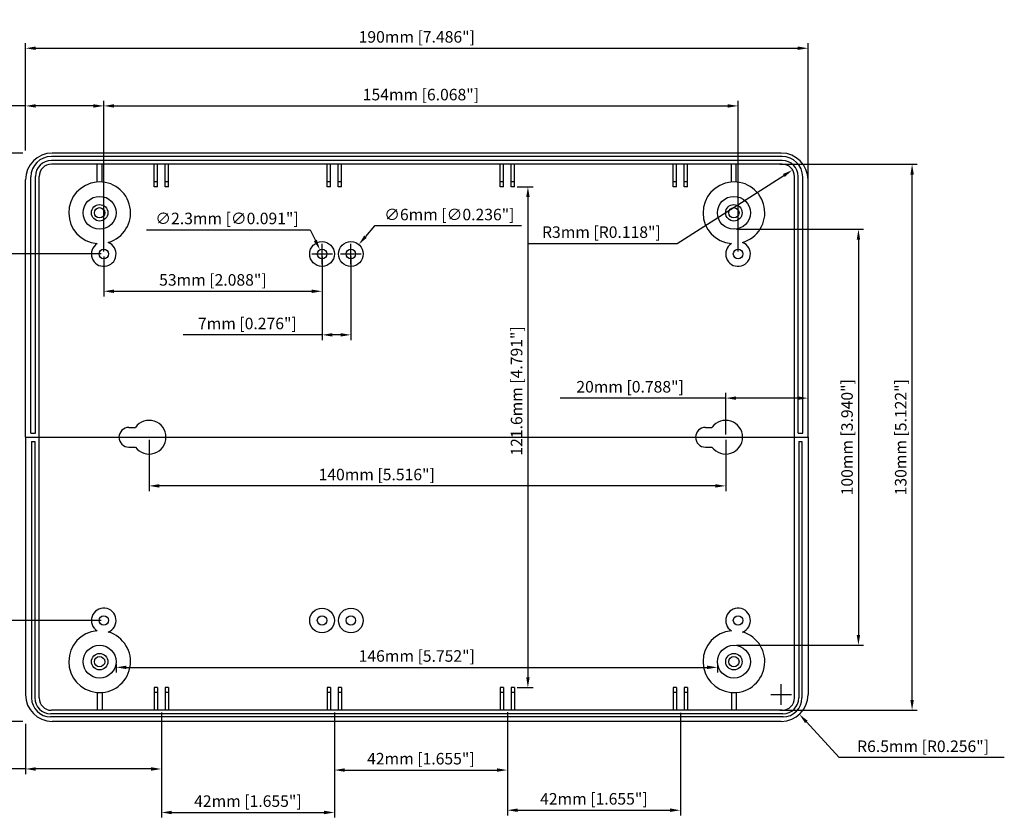
# Model space of a CAD drawing. Extents: x 786 to 1267, y 127 to 440.
# Drawn here: x 1028 to 1267, y 246 to 440 of the extents above; entities that cross this region are included whole.
import ezdxf

# ---------------------------------------------------------------- set-up
doc = ezdxf.new("R2010")
doc.units = 0
doc.layers.get('DEFPOINTS').update_dxf_attribs({"linetype": 'CONTINUOUS'})
for name, color, linetype in [('CENTER', 7, 'CONTINUOUS'), ('DIM', 7, 'CONTINUOUS'), ('PART', 7, 'CONTINUOUS')]:
    doc.layers.add(name, color=color, linetype=linetype)
doc.styles.get("Standard").update_dxf_attribs({"font": 'romans.shx', "height": 2.8})
doc.dimstyles.get("Standard").update_dxf_attribs({"dimtxt": 0.18, "dimasz": 0.18, "dimexe": 0.18, "dimexo": 0.0625, "dimgap": 0.09, "dimtad": 0, "dimtih": 1, "dimtoh": 1, "dimdec": 4, "dimzin": 0, "dimdsep": 46, "dimtxsty": 'Standard', "dimcen": 0.09, "dimadec": 0, "dimazin": 0, "dimtfac": 1, "dimtdec": 4, "dimtofl": 0, "dimtmove": 0, "dimatfit": 3, "dimfxl": 1, "dimtolj": 1, "dimtzin": 0, "dimarcsym": 0})

# ---------------------------------------------------------------- blocks, each defined once
blk = doc.blocks.new('*D133')
at = {"layer": 'DEFPOINTS', "color": 0, "transparency": 16777216}
for p in [(1212.74, 276.02), (1217.14, 271.24)]:
    blk.add_point(p, dxfattribs=at)
at = {"layer": 'PART', "color": 0, "lineweight": -2, "transparency": 16777216}
for p, q in [((1212.74, 273.52), (1212.74, 278.52)), ((1210.24, 276.02), (1215.24, 276.02)), ((1226.8, 260.72), (1218.83, 269.4)), ((1266.89, 260.72), (1226.8, 260.72))]:
    blk.add_line(p, q, dxfattribs=at)
at = {"layer": 'PART', "color": 0, "transparency": 16777216}
blk.add_solid([(1219.14, 269.68), (1218.52, 269.11), (1217.14, 271.24)], dxfattribs=at)
at = {"layer": 'PART', "color": 0, "transparency": 16777216, "insert": (1247.16, 263.48), "char_height": 2.8, "attachment_point": 5}
blk.add_mtext('\\A1;R6.5mm [R0.256"]', dxfattribs=at)
blk = doc.blocks.new('*D134')
at = {"layer": 'DEFPOINTS', "color": 0, "transparency": 16777216}
for p in [(1201.24, 389.02), (1201.24, 288.02), (1231.47, 288.02)]:
    blk.add_point(p, dxfattribs=at)
at = {"layer": 'DIM', "color": 0, "lineweight": -2, "transparency": 16777216}
for p, q in [((1201.86, 389.02), (1232.72, 389.02)), ((1231.47, 386.52), (1231.47, 290.52)), ((1201.86, 288.02), (1232.72, 288.02))]:
    blk.add_line(p, q, dxfattribs=at)
at = {"layer": 'DIM', "color": 0, "transparency": 16777216}
for points in [[(1231.06, 386.52), (1231.89, 386.52), (1231.47, 389.02)], [(1231.06, 290.52), (1231.89, 290.52), (1231.47, 288.02)]]:
    blk.add_solid(points, dxfattribs=at)
at = {"layer": 'DIM', "color": 0, "transparency": 16777216, "insert": (1228.71, 338.52), "char_height": 2.8, "attachment_point": 5, "rotation": 90}
blk.add_mtext('\\A1;100mm [3.940"]', dxfattribs=at)
blk = doc.blocks.new('*D135')
at = {"layer": 'DEFPOINTS', "color": 0, "transparency": 16777216}
for p in [(1211.74, 404.82), (1244.5, 404.82), (1211.74, 272.22)]:
    blk.add_point(p, dxfattribs=at)
at = {"layer": 'DIM', "color": 0, "lineweight": -2, "transparency": 16777216}
for p, q in [((1212.36, 404.82), (1245.75, 404.82)), ((1244.5, 274.72), (1244.5, 402.32)), ((1212.36, 272.22), (1245.75, 272.22))]:
    blk.add_line(p, q, dxfattribs=at)
at = {"layer": 'DIM', "color": 0, "transparency": 16777216}
for points in [[(1244.09, 402.32), (1244.92, 402.32), (1244.5, 404.82)], [(1244.09, 274.72), (1244.92, 274.72), (1244.5, 272.22)]]:
    blk.add_solid(points, dxfattribs=at)
at = {"layer": 'DIM', "color": 0, "transparency": 16777216, "insert": (1241.74, 338.52), "char_height": 2.8, "attachment_point": 5, "rotation": 90}
blk.add_mtext('\\A1;130mm [5.122"]', dxfattribs=at)
blk = doc.blocks.new('*D136')
at = {"layer": 'DEFPOINTS', "color": 0, "transparency": 16777216}
for p in [(1147.99, 399.32), (1147.99, 277.72), (1151.22, 277.72)]:
    blk.add_point(p, dxfattribs=at)
at = {"layer": 'DIM', "color": 0, "lineweight": -2, "transparency": 16777216}
for p, q in [((1148.61, 399.32), (1152.47, 399.32)), ((1151.22, 396.82), (1151.22, 280.22)), ((1148.61, 277.72), (1152.47, 277.72))]:
    blk.add_line(p, q, dxfattribs=at)
at = {"layer": 'DIM', "color": 0, "transparency": 16777216}
for points in [[(1150.81, 396.82), (1151.64, 396.82), (1151.22, 399.32)], [(1150.81, 280.22), (1151.64, 280.22), (1151.22, 277.72)]]:
    blk.add_solid(points, dxfattribs=at)
at = {"layer": 'DIM', "color": 0, "transparency": 16777216, "insert": (1148.47, 349.76), "char_height": 2.8, "attachment_point": 5, "rotation": 90}
blk.add_mtext('\\A1;121.6mm [4.791"]', dxfattribs=at)
blk = doc.blocks.new('*D137')
at = {"layer": 'DEFPOINTS', "color": 0, "transparency": 16777216}
for p in [(1021.28, 383.02), (1048.24, 383.02), (1048.24, 294.02)]:
    blk.add_point(p, dxfattribs=at)
at = {"layer": 'DIM', "color": 0, "lineweight": -2, "transparency": 16777216}
for p, q in [((1047.61, 383.02), (1020.03, 383.02)), ((1021.28, 296.52), (1021.28, 380.52)), ((1047.61, 294.02), (1020.03, 294.02))]:
    blk.add_line(p, q, dxfattribs=at)
at = {"layer": 'DIM', "color": 0, "transparency": 16777216}
for points in [[(1020.86, 380.52), (1021.7, 380.52), (1021.28, 383.02)], [(1020.86, 296.52), (1021.7, 296.52), (1021.28, 294.02)]]:
    blk.add_solid(points, dxfattribs=at)
at = {"layer": 'DIM', "color": 0, "transparency": 16777216, "insert": (1018.52, 338.52), "char_height": 2.8, "attachment_point": 5, "rotation": 90}
blk.add_mtext('\\A1;89mm [3.507"]', dxfattribs=at)
blk = doc.blocks.new('*D138')
at = {"layer": 'DEFPOINTS', "color": 0, "transparency": 16777216}
for p in [(1029.24, 407.52), (1005.51, 269.52), (1029.24, 269.52)]:
    blk.add_point(p, dxfattribs=at)
at = {"layer": 'DIM', "color": 0, "lineweight": -2, "transparency": 16777216}
for p, q in [((1028.61, 407.52), (1004.26, 407.52)), ((1005.51, 405.02), (1005.51, 272.02)), ((1028.61, 269.52), (1004.26, 269.52))]:
    blk.add_line(p, q, dxfattribs=at)
at = {"layer": 'DIM', "color": 0, "transparency": 16777216}
for points in [[(1005.09, 405.02), (1005.93, 405.02), (1005.51, 407.52)], [(1005.09, 272.02), (1005.93, 272.02), (1005.51, 269.52)]]:
    blk.add_solid(points, dxfattribs=at)
at = {"layer": 'DIM', "color": 0, "transparency": 16777216, "insert": (1002.75, 338.52), "char_height": 2.8, "attachment_point": 5, "rotation": 90}
blk.add_mtext('\\A1;138mm [5.437"]', dxfattribs=at)
blk = doc.blocks.new('*D139')
at = {"layer": 'DEFPOINTS', "color": 0, "transparency": 16777216}
for p in [(1051.24, 284.02), (1197.24, 284.02), (1197.24, 282.64)]:
    blk.add_point(p, dxfattribs=at)
at = {"layer": 'DIM', "color": 0, "lineweight": -2, "transparency": 16777216}
for p, q in [((1051.24, 283.4), (1051.24, 281.39)), ((1053.74, 282.64), (1194.74, 282.64)), ((1197.24, 283.4), (1197.24, 281.39))]:
    blk.add_line(p, q, dxfattribs=at)
at = {"layer": 'DIM', "color": 0, "transparency": 16777216}
for points in [[(1053.74, 283.06), (1053.74, 282.22), (1051.24, 282.64)], [(1194.74, 283.06), (1194.74, 282.22), (1197.24, 282.64)]]:
    blk.add_solid(points, dxfattribs=at)
at = {"layer": 'DIM', "color": 0, "transparency": 16777216, "insert": (1124.24, 285.4), "char_height": 2.8, "attachment_point": 5}
blk.add_mtext('\\A1;146mm [5.752"]', dxfattribs=at)
blk = doc.blocks.new('*D140')
at = {"layer": 'DEFPOINTS', "color": 0, "transparency": 16777216}
for p in [(1062.24, 272.01), (1104.24, 272.33), (1104.24, 247.4)]:
    blk.add_point(p, dxfattribs=at)
at = {"layer": 'DIM', "color": 0, "lineweight": -2, "transparency": 16777216}
for p, q in [((1062.24, 271.38), (1062.24, 246.15)), ((1104.24, 271.7), (1104.24, 246.15)), ((1064.74, 247.4), (1101.74, 247.4))]:
    blk.add_line(p, q, dxfattribs=at)
at = {"layer": 'DIM', "color": 0, "transparency": 16777216}
for points in [[(1064.74, 247.82), (1064.74, 246.98), (1062.24, 247.4)], [(1101.74, 247.82), (1101.74, 246.98), (1104.24, 247.4)]]:
    blk.add_solid(points, dxfattribs=at)
at = {"layer": 'DIM', "color": 0, "transparency": 16777216, "insert": (1083.24, 250.16), "char_height": 2.8, "attachment_point": 5}
blk.add_mtext('\\A1;42mm [1.655"]', dxfattribs=at)
blk = doc.blocks.new('*D141')
at = {"layer": 'DEFPOINTS', "color": 0, "transparency": 16777216}
for p in [(1059.24, 338.52), (1199.24, 338.52), (1059.24, 326.71)]:
    blk.add_point(p, dxfattribs=at)
at = {"layer": 'DIM', "color": 0, "lineweight": -2, "transparency": 16777216}
for p, q in [((1059.24, 337.9), (1059.24, 325.46)), ((1199.24, 337.9), (1199.24, 325.46)), ((1196.74, 326.71), (1061.74, 326.71))]:
    blk.add_line(p, q, dxfattribs=at)
at = {"layer": 'DIM', "color": 0, "transparency": 16777216}
for points in [[(1061.74, 327.12), (1061.74, 326.29), (1059.24, 326.71)], [(1196.74, 327.12), (1196.74, 326.29), (1199.24, 326.71)]]:
    blk.add_solid(points, dxfattribs=at)
at = {"layer": 'DIM', "color": 0, "transparency": 16777216, "insert": (1114.51, 329.46), "char_height": 2.8, "attachment_point": 5}
blk.add_mtext('\\A1;140mm [5.516"]', dxfattribs=at)
blk = doc.blocks.new('*D142')
at = {"layer": 'DEFPOINTS', "color": 0, "transparency": 16777216}
for p in [(1062.24, 272.33), (1029.24, 269.52), (1029.24, 257.96)]:
    blk.add_point(p, dxfattribs=at)
at = {"layer": 'DIM', "color": 0, "lineweight": -2, "transparency": 16777216}
for p, q in [((1062.24, 271.7), (1062.24, 256.71)), ((1029.24, 268.9), (1029.24, 256.71)), ((1029.24, 257.96), (992.82, 257.96)), ((1059.74, 257.96), (1031.74, 257.96))]:
    blk.add_line(p, q, dxfattribs=at)
at = {"layer": 'DIM', "color": 0, "transparency": 16777216}
for points in [[(1031.74, 258.38), (1031.74, 257.54), (1029.24, 257.96)], [(1059.74, 258.38), (1059.74, 257.54), (1062.24, 257.96)]]:
    blk.add_solid(points, dxfattribs=at)
at = {"layer": 'DIM', "color": 0, "transparency": 16777216, "insert": (1009.78, 260.72), "char_height": 2.8, "attachment_point": 5}
blk.add_mtext('\\A1;34mm [1.395"]', dxfattribs=at)
blk = doc.blocks.new('*D143')
at = {"layer": 'DEFPOINTS', "color": 0, "transparency": 16777216}
for p in [(1146.24, 272.38), (1188.24, 272.24), (1188.24, 247.95)]:
    blk.add_point(p, dxfattribs=at)
at = {"layer": 'DIM', "color": 0, "lineweight": -2, "transparency": 16777216}
for p, q in [((1146.24, 271.76), (1146.24, 246.7)), ((1188.24, 271.62), (1188.24, 246.7)), ((1148.74, 247.95), (1185.74, 247.95))]:
    blk.add_line(p, q, dxfattribs=at)
at = {"layer": 'DIM', "color": 0, "transparency": 16777216}
for points in [[(1148.74, 248.37), (1148.74, 247.53), (1146.24, 247.95)], [(1185.74, 248.37), (1185.74, 247.53), (1188.24, 247.95)]]:
    blk.add_solid(points, dxfattribs=at)
at = {"layer": 'DIM', "color": 0, "transparency": 16777216, "insert": (1167.24, 250.71), "char_height": 2.8, "attachment_point": 5}
blk.add_mtext('\\A1;42mm [1.655"]', dxfattribs=at)
blk = doc.blocks.new('*D144')
at = {"layer": 'DEFPOINTS', "color": 0, "transparency": 16777216}
for p in [(1104.24, 272.28), (1146.24, 272.23), (1146.24, 257.7)]:
    blk.add_point(p, dxfattribs=at)
at = {"layer": 'DIM', "color": 0, "lineweight": -2, "transparency": 16777216}
for p, q in [((1104.24, 271.66), (1104.24, 256.45)), ((1146.24, 271.61), (1146.24, 256.45)), ((1106.74, 257.7), (1143.74, 257.7))]:
    blk.add_line(p, q, dxfattribs=at)
at = {"layer": 'DIM', "color": 0, "transparency": 16777216}
for points in [[(1106.74, 258.12), (1106.74, 257.28), (1104.24, 257.7)], [(1143.74, 258.12), (1143.74, 257.28), (1146.24, 257.7)]]:
    blk.add_solid(points, dxfattribs=at)
at = {"layer": 'DIM', "color": 0, "transparency": 16777216, "insert": (1125.24, 260.46), "char_height": 2.8, "attachment_point": 5}
blk.add_mtext('\\A1;42mm [1.655"]', dxfattribs=at)
blk = doc.blocks.new('*D120')
at = {"layer": 'DEFPOINTS', "color": 0, "transparency": 16777216}
for p in [(1219.24, 348.02), (1199.24, 338.52), (1219.24, 338.52)]:
    blk.add_point(p, dxfattribs=at)
at = {"layer": 'DIM', "color": 0, "lineweight": -2, "transparency": 16777216}
for p, q in [((1199.24, 339.15), (1199.24, 349.27)), ((1219.24, 339.15), (1219.24, 349.27)), ((1199.24, 348.02), (1159.07, 348.02)), ((1216.74, 348.02), (1201.74, 348.02))]:
    blk.add_line(p, q, dxfattribs=at)
at = {"layer": 'DIM', "color": 0, "transparency": 16777216}
for points in [[(1201.74, 348.43), (1201.74, 347.6), (1199.24, 348.02)], [(1216.74, 348.43), (1216.74, 347.6), (1219.24, 348.02)]]:
    blk.add_solid(points, dxfattribs=at)
at = {"layer": 'DIM', "color": 0, "transparency": 16777216, "insert": (1176.03, 350.78), "char_height": 2.8, "attachment_point": 5}
blk.add_mtext('\\A1;20mm [0.788"]', dxfattribs=at)
blk = doc.blocks.new('*D121')
at = {"layer": 'DEFPOINTS', "color": 0, "transparency": 16777216}
for p in [(1100.73, 384.05), (1101.75, 381.99)]:
    blk.add_point(p, dxfattribs=at)
at = {"layer": 'PART', "color": 0, "lineweight": -2, "transparency": 16777216}
for p, q in [((1058.63, 388.89), (1098.32, 388.89)), ((1098.32, 388.89), (1099.62, 386.29)), ((1101.24, 380.52), (1101.24, 385.52)), ((1098.74, 383.02), (1103.74, 383.02))]:
    blk.add_line(p, q, dxfattribs=at)
at = {"layer": 'PART', "color": 0, "transparency": 16777216}
blk.add_solid([(1099.99, 386.48), (1099.24, 386.11), (1100.73, 384.05)], dxfattribs=at)
at = {"layer": 'PART', "color": 0, "transparency": 16777216, "insert": (1078.17, 391.65), "char_height": 2.8, "attachment_point": 5}
blk.add_mtext('\\A1;∅2.3mm [∅0.091"]', dxfattribs=at)
blk = doc.blocks.new('*D122')
at = {"layer": 'DEFPOINTS', "color": 0, "transparency": 16777216}
for p in [(1101.24, 383.02), (1108.24, 383.02), (1101.24, 363.38)]:
    blk.add_point(p, dxfattribs=at)
at = {"layer": 'DIM', "color": 0, "lineweight": -2, "transparency": 16777216}
for p, q in [((1101.24, 382.4), (1101.24, 362.13)), ((1108.24, 382.4), (1108.24, 362.13)), ((1101.24, 363.38), (1067.49, 363.38)), ((1105.74, 363.38), (1103.74, 363.38))]:
    blk.add_line(p, q, dxfattribs=at)
at = {"layer": 'DIM', "color": 0, "transparency": 16777216}
for points in [[(1103.74, 363.8), (1103.74, 362.97), (1101.24, 363.38)], [(1105.74, 363.8), (1105.74, 362.97), (1108.24, 363.38)]]:
    blk.add_solid(points, dxfattribs=at)
at = {"layer": 'DIM', "color": 0, "transparency": 16777216, "insert": (1083.11, 366.14), "char_height": 2.8, "attachment_point": 5}
blk.add_mtext('\\A1;7mm [0.276"]', dxfattribs=at)
blk = doc.blocks.new('*D123')
at = {"layer": 'DEFPOINTS', "color": 0, "transparency": 16777216}
for p in [(1048.24, 383.02), (1101.24, 383.02), (1101.24, 373.97)]:
    blk.add_point(p, dxfattribs=at)
at = {"layer": 'DIM', "color": 0, "lineweight": -2, "transparency": 16777216}
for p, q in [((1048.24, 382.4), (1048.24, 372.72)), ((1101.24, 382.4), (1101.24, 372.72)), ((1050.74, 373.97), (1098.74, 373.97))]:
    blk.add_line(p, q, dxfattribs=at)
at = {"layer": 'DIM', "color": 0, "transparency": 16777216}
for points in [[(1050.74, 374.38), (1050.74, 373.55), (1048.24, 373.97)], [(1098.74, 374.38), (1098.74, 373.55), (1101.24, 373.97)]]:
    blk.add_solid(points, dxfattribs=at)
at = {"layer": 'DIM', "color": 0, "transparency": 16777216, "insert": (1074.74, 376.73), "char_height": 2.8, "attachment_point": 5}
blk.add_mtext('\\A1;53mm [2.088"]', dxfattribs=at)
blk = doc.blocks.new('*D124')
at = {"layer": 'DEFPOINTS', "color": 0, "transparency": 16777216}
for p in [(1202.24, 418.98), (1048.24, 383.02), (1202.24, 383.02)]:
    blk.add_point(p, dxfattribs=at)
at = {"layer": 'DIM', "color": 0, "lineweight": -2, "transparency": 16777216}
for p, q in [((1048.24, 383.65), (1048.24, 420.23)), ((1050.74, 418.98), (1199.74, 418.98)), ((1202.24, 383.65), (1202.24, 420.23))]:
    blk.add_line(p, q, dxfattribs=at)
at = {"layer": 'DIM', "color": 0, "transparency": 16777216}
for points in [[(1050.74, 419.39), (1050.74, 418.56), (1048.24, 418.98)], [(1199.74, 419.39), (1199.74, 418.56), (1202.24, 418.98)]]:
    blk.add_solid(points, dxfattribs=at)
at = {"layer": 'DIM', "color": 0, "transparency": 16777216, "insert": (1125.24, 421.73), "char_height": 2.8, "attachment_point": 5}
blk.add_mtext('\\A1;154mm [6.068"]', dxfattribs=at)
blk = doc.blocks.new('*D125')
at = {"layer": 'DEFPOINTS', "color": 0, "transparency": 16777216}
for p in [(1219.24, 432.98), (1029.24, 407.52), (1219.24, 400.3)]:
    blk.add_point(p, dxfattribs=at)
at = {"layer": 'DIM', "color": 0, "lineweight": -2, "transparency": 16777216}
for p, q in [((1029.24, 408.15), (1029.24, 434.23)), ((1031.74, 432.98), (1216.74, 432.98)), ((1219.24, 400.93), (1219.24, 434.23))]:
    blk.add_line(p, q, dxfattribs=at)
at = {"layer": 'DIM', "color": 0, "transparency": 16777216}
for points in [[(1031.74, 433.4), (1031.74, 432.57), (1029.24, 432.98)], [(1216.74, 433.4), (1216.74, 432.57), (1219.24, 432.98)]]:
    blk.add_solid(points, dxfattribs=at)
at = {"layer": 'DIM', "color": 0, "transparency": 16777216, "insert": (1124.24, 435.74), "char_height": 2.8, "attachment_point": 5}
blk.add_mtext('\\A1;190mm [7.486"]', dxfattribs=at)
blk = doc.blocks.new('*D126')
at = {"layer": 'DEFPOINTS', "color": 0, "transparency": 16777216}
for p in [(1029.24, 418.98), (1029.24, 407.52), (1048.24, 383.02)]:
    blk.add_point(p, dxfattribs=at)
at = {"layer": 'DIM', "color": 0, "lineweight": -2, "transparency": 16777216}
for p, q in [((1029.24, 418.98), (993.22, 418.98)), ((1029.24, 408.15), (1029.24, 420.23)), ((1045.74, 418.98), (1031.74, 418.98)), ((1048.24, 383.65), (1048.24, 420.23))]:
    blk.add_line(p, q, dxfattribs=at)
at = {"layer": 'DIM', "color": 0, "transparency": 16777216}
for points in [[(1031.74, 419.39), (1031.74, 418.56), (1029.24, 418.98)], [(1045.74, 419.39), (1045.74, 418.56), (1048.24, 418.98)]]:
    blk.add_solid(points, dxfattribs=at)
at = {"layer": 'DIM', "color": 0, "transparency": 16777216, "insert": (1009.98, 421.73), "char_height": 2.8, "attachment_point": 5}
blk.add_mtext('\\A1;19mm [0.749"]', dxfattribs=at)
blk = doc.blocks.new('*D127')
at = {"layer": 'DEFPOINTS', "color": 0, "transparency": 16777216}
for p in [(1110.17, 385.32), (1106.31, 380.73)]:
    blk.add_point(p, dxfattribs=at)
at = {"layer": 'PART', "color": 0, "lineweight": -2, "transparency": 16777216}
for p, q in [((1113.99, 389.84), (1111.79, 387.23)), ((1149.68, 389.84), (1113.99, 389.84)), ((1108.24, 380.52), (1108.24, 385.52)), ((1105.74, 383.02), (1110.74, 383.02))]:
    blk.add_line(p, q, dxfattribs=at)
at = {"layer": 'PART', "color": 0, "transparency": 16777216}
blk.add_solid([(1111.47, 387.5), (1112.1, 386.96), (1110.17, 385.32)], dxfattribs=at)
at = {"layer": 'PART', "color": 0, "transparency": 16777216, "insert": (1132.15, 392.6), "char_height": 2.8, "attachment_point": 5}
blk.add_mtext('\\A1;∅6mm [∅0.236"]', dxfattribs=at)
blk = doc.blocks.new('*D128')
at = {"layer": 'DEFPOINTS', "color": 0, "transparency": 16777216}
for p in [(1212.94, 401.82), (1215.47, 403.43)]:
    blk.add_point(p, dxfattribs=at)
at = {"layer": 'PART', "color": 0, "lineweight": -2, "transparency": 16777216}
for p, q in [((1187.43, 385.58), (1213.36, 402.09)), ((1151.33, 385.58), (1187.43, 385.58))]:
    blk.add_line(p, q, dxfattribs=at)
at = {"layer": 'PART', "color": 0, "transparency": 16777216}
blk.add_solid([(1213.14, 402.44), (1213.59, 401.74), (1215.47, 403.43)], dxfattribs=at)
at = {"layer": 'PART', "color": 0, "transparency": 16777216, "insert": (1169.07, 388.33), "char_height": 2.8, "attachment_point": 5}
blk.add_mtext('\\A1;R3mm [R0.118"]', dxfattribs=at)

msp = doc.modelspace()

# ---------------------------------------------------------------- linework, layer by layer
at = {"layer": 'CENTER'}
msp.add_line((1029.24, 338.522), (1219.24, 338.522), dxfattribs=at)
at = {"layer": 'PART'}
for p, q in [((1212.94, 406.722), (1035.54, 406.722)), ((1212.74, 407.522), (1035.74, 407.522)), ((1212.94, 405.722), (1035.54, 405.722)), ((1212.94, 404.822), (1035.54, 404.822)), ((1046.66, 400.522), (1046.66, 404.822)), ((1047.82, 400.522), (1047.82, 404.822)), ((1060.49, 399.322), (1060.49, 404.822)), ((1061.29, 399.322), (1061.29, 404.822)), ((1063.19, 399.322), (1063.19, 404.822)), ((1063.99, 399.322), (1063.99, 404.822)), ((1102.49, 399.322), (1102.49, 404.822)), ((1103.29, 399.322), (1103.29, 404.822)), ((1105.19, 399.322), (1105.19, 404.822)), ((1105.99, 399.322), (1105.99, 404.822)), ((1144.49, 399.322), (1144.49, 404.822)), ((1145.29, 399.322), (1145.29, 404.822)), ((1147.19, 399.322), (1147.19, 404.822)), ((1147.99, 399.322), (1147.99, 404.822)), ((1186.49, 399.322), (1186.49, 404.822)), ((1187.29, 399.322), (1187.29, 404.822)), ((1189.19, 399.322), (1189.19, 404.822)), ((1189.99, 399.322), (1189.99, 404.822)), ((1200.66, 400.522), (1200.66, 404.822)), ((1201.82, 400.522), (1201.82, 404.822)), ((1030.54, 339.522), (1030.54, 401.722)), ((1031.64, 339.522), (1031.64, 401.822)), ((1032.54, 275.222), (1032.54, 401.822)), ((1215.94, 275.222), (1215.94, 401.822)), ((1216.84, 339.522), (1216.84, 401.822)), ((1217.94, 339.522), (1217.94, 401.722)), ((1029.24, 338.522), (1029.24, 401.022)), ((1029.24, 338.522), (1029.24, 401.022)), ((1061.29, 400.522), (1060.49, 400.522)), ((1061.29, 399.322), (1060.49, 399.322)), ((1063.99, 400.522), (1063.19, 400.522)), ((1063.99, 399.322), (1063.19, 399.322)), ((1103.29, 400.522), (1102.49, 400.522)), ((1103.29, 399.322), (1102.49, 399.322)), ((1105.99, 400.522), (1105.19, 400.522)), ((1105.99, 399.322), (1105.19, 399.322)), ((1145.29, 400.522), (1144.49, 400.522)), ((1145.29, 399.322), (1144.49, 399.322)), ((1147.99, 400.522), (1147.19, 400.522)), ((1147.99, 399.322), (1147.19, 399.322)), ((1187.29, 400.522), (1186.49, 400.522)), ((1187.29, 399.322), (1186.49, 399.322)), ((1189.99, 400.522), (1189.19, 400.522)), ((1189.99, 399.322), (1189.19, 399.322)), ((1219.24, 338.522), (1219.24, 401.022)), ((1219.24, 338.522), (1219.24, 401.022)), ((1030.54, 339.522), (1031.64, 339.522)), ((1054.34, 340.922), (1055.916, 340.922)), ((1194.34, 340.922), (1195.916, 340.922)), ((1216.84, 339.522), (1217.94, 339.522)), ((1029.24, 338.522), (1029.24, 276.022)), ((1029.24, 338.522), (1029.24, 276.022)), ((1030.71, 337.522), (1030.71, 275.222)), ((1030.71, 337.522), (1031.51, 337.522)), ((1031.51, 337.522), (1031.51, 275.222)), ((1216.97, 337.522), (1216.97, 275.222)), ((1216.97, 337.522), (1217.77, 337.522)), ((1217.77, 337.522), (1217.77, 275.222)), ((1219.24, 338.522), (1219.24, 276.022)), ((1219.24, 338.522), (1219.24, 276.022)), ((1054.34, 336.122), (1055.916, 336.122)), ((1194.34, 336.122), (1195.916, 336.122)), ((1060.49, 277.722), (1060.49, 272.222)), ((1061.29, 277.722), (1060.49, 277.722)), ((1061.29, 277.722), (1061.29, 272.222)), ((1063.19, 277.722), (1063.19, 272.222)), ((1063.99, 277.722), (1063.19, 277.722)), ((1063.99, 277.722), (1063.99, 272.222)), ((1102.49, 277.722), (1102.49, 272.222)), ((1103.29, 277.722), (1102.49, 277.722)), ((1103.29, 277.722), (1103.29, 272.222)), ((1105.19, 277.722), (1105.19, 272.222)), ((1105.99, 277.722), (1105.19, 277.722)), ((1105.99, 277.722), (1105.99, 272.222)), ((1144.49, 277.722), (1144.49, 272.222)), ((1145.29, 277.722), (1144.49, 277.722)), ((1145.29, 277.722), (1145.29, 272.222)), ((1147.19, 277.722), (1147.19, 272.222)), ((1147.99, 277.722), (1147.19, 277.722)), ((1147.99, 277.722), (1147.99, 272.222)), ((1186.49, 277.722), (1186.49, 272.222)), ((1187.29, 277.722), (1186.49, 277.722)), ((1187.29, 277.722), (1187.29, 272.222)), ((1189.19, 277.722), (1189.19, 272.222)), ((1189.99, 277.722), (1189.19, 277.722)), ((1189.99, 277.722), (1189.99, 272.222)), ((1046.66, 276.522), (1046.66, 272.222)), ((1047.82, 276.522), (1047.82, 272.222)), ((1061.29, 276.522), (1060.49, 276.522)), ((1063.99, 276.522), (1063.19, 276.522)), ((1103.29, 276.522), (1102.49, 276.522)), ((1105.99, 276.522), (1105.19, 276.522)), ((1145.29, 276.522), (1144.49, 276.522)), ((1147.99, 276.522), (1147.19, 276.522)), ((1187.29, 276.522), (1186.49, 276.522)), ((1189.99, 276.522), (1189.19, 276.522)), ((1200.66, 276.522), (1200.66, 272.222)), ((1201.82, 276.522), (1201.82, 272.222)), ((1213.17, 270.622), (1035.31, 270.622)), ((1213.12, 271.372), (1035.36, 271.372)), ((1212.94, 272.222), (1035.54, 272.222)), ((1212.74, 269.522), (1035.74, 269.522))]:
    msp.add_line(p, q, dxfattribs=at)
for centre, radius in [((1047.24, 393.022), 4), ((1201.24, 393.022), 4), ((1047.24, 393.022), 2), ((1201.24, 393.022), 2), ((1047.24, 393.022), 1.25), ((1201.24, 393.022), 1.25), ((1101.24, 383.022), 3), ((1108.24, 383.022), 3), ((1048.24, 383.022), 1.15), ((1101.24, 383.022), 1.15), ((1108.24, 383.022), 1.15), ((1202.24, 383.022), 1.15), ((1101.24, 294.022), 3), ((1108.24, 294.022), 3), ((1048.24, 294.022), 1.15), ((1101.24, 294.022), 1.15), ((1108.24, 294.022), 1.15), ((1202.24, 294.022), 1.15), ((1047.24, 284.022), 4), ((1201.24, 284.022), 4), ((1047.24, 284.022), 2), ((1047.24, 284.022), 1.25), ((1201.24, 284.022), 2), ((1201.24, 284.022), 1.25)]:
    msp.add_circle(centre, radius, dxfattribs=at)
for centre, radius, start, end in [((1035.74, 401.022), 6.5, 90, 180), ((1035.74, 401.022), 6.5, 90, 180), ((1035.54, 401.722), 5, 90, 180), ((1212.74, 401.022), 6.5, 0, 90), ((1212.74, 401.022), 6.5, 0, 90), ((1212.94, 401.722), 5, 0, 90), ((1035.54, 401.822), 3.9, 90, 180), ((1035.54, 401.822), 3, 90, 180), ((1212.94, 401.822), 3.9, 0, 90), ((1212.94, 401.822), 3, 0, 90), ((1047.24, 393.022), 7.5, 286.1559, 265.26529), ((1201.24, 393.022), 7.5, 286.1559, 265.26529), ((1048.24, 383.022), 3, 122.66247, 68.75871), ((1202.24, 383.022), 3, 122.66247, 68.75871), ((1059.24, 338.522), 4.1, 0, 144.17116), ((1199.24, 338.522), 4.1, 0, 144.17116), ((1054.34, 338.522), 2.4, 90, 180), ((1194.34, 338.522), 2.4, 90, 180), ((1054.34, 338.522), 2.4, 180, 270), ((1059.24, 338.522), 4.1, 215.82884, 0), ((1194.34, 338.522), 2.4, 180, 270), ((1199.24, 338.522), 4.1, 215.82884, 0), ((1048.24, 294.022), 3, 291.24129, 237.33753), ((1202.24, 294.022), 3, 291.24129, 237.33753), ((1047.24, 284.022), 7.5, 94.73471, 73.8441), ((1201.24, 284.022), 7.5, 94.73471, 73.8441), ((1035.74, 276.022), 6.5, 180, 270), ((1035.74, 276.022), 6.5, 180, 270), ((1035.31, 275.222), 4.6, 180, 270), ((1035.36, 275.222), 3.85, 180, 270), ((1035.54, 275.222), 3, 180, 270), ((1212.74, 276.022), 6.5, 270, 0), ((1212.74, 276.022), 6.5, 270, 0), ((1212.94, 275.222), 3, 270, 0), ((1213.12, 275.222), 3.85, 270, 0), ((1213.17, 275.222), 4.6, 270, 0)]:
    msp.add_arc(centre, radius, start, end, dxfattribs=at)

# ---------------------------------------------------------------- dimensions: what is measured, and where the dimension line sits
at = {"layer": 'DIM'}
for base, p1, p2, picture, middle in [((1219.24, 432.984), (1029.24, 407.522), (1219.24, 400.302), '*D125', (1124.24, 435.743)), ((1029.24, 418.976), (1048.24, 383.022), (1029.24, 407.522), '*D126', (1009.981, 421.735)), ((1202.24, 418.976), (1048.24, 383.022), (1202.24, 383.022), '*D124', (1125.24, 421.735)), ((1101.24, 373.968), (1048.24, 383.022), (1101.24, 383.022), '*D123', (1074.74, 376.727)), ((1101.24, 363.383), (1108.24, 383.022), (1101.24, 383.022), '*D122', (1083.115, 366.141)), ((1197.24, 282.639), (1051.24, 284.022), (1197.24, 284.022), '*D139', (1124.24, 285.397)), ((1104.24, 247.4), (1062.24, 272.009), (1104.24, 272.326), '*D140', (1083.24, 250.158)), ((1146.24, 257.699), (1104.24, 272.282), (1146.24, 272.234), '*D144', (1125.24, 260.457)), ((1188.24, 247.951), (1146.24, 272.381), (1188.24, 272.244), '*D143', (1167.24, 250.71))]:
    dim = msp.add_linear_dim(base=base, p1=p1, p2=p2, dimstyle='Standard', override={"dimtxt": 2.8, "dimasz": 2.5, "dimexe": 1.25, "dimexo": 0.625, "dimgap": 0.625, "dimtad": 1, "dimtih": 0, "dimdec": 2, "dimzin": 12, "dimpost": 'mm', "dimcen": 2.5, "dimtdec": 2}, dxfattribs=at)
    dim.commit()
    dim.dimension.update_dxf_attribs({"geometry": picture, "text_midpoint": middle})
for base, p1, p2, picture, middle in [((1005.509, 269.522), (1029.24, 407.522), (1029.24, 269.522), '*D138', (1002.751, 338.522)), ((1021.279, 383.022), (1048.24, 294.022), (1048.24, 383.022), '*D137', (1018.521, 338.522))]:
    dim = msp.add_linear_dim(base=base, p1=p1, p2=p2, angle=90, dimstyle='Standard', override={"dimtxt": 2.8, "dimasz": 2.5, "dimexe": 1.25, "dimexo": 0.625, "dimgap": 0.625, "dimtad": 1, "dimtih": 0, "dimdec": 2, "dimzin": 12, "dimpost": 'mm', "dimcen": 2.5, "dimtdec": 2}, dxfattribs=at)
    dim.commit()
    dim.dimension.update_dxf_attribs({"geometry": picture, "text_midpoint": middle})
for base, p1, p2, text, picture, middle in [((1244.503, 404.822), (1211.74, 272.222), (1211.74, 404.822), '130mm [5.122"]', '*D135', (1241.745, 338.522)), ((1231.473, 288.022), (1201.24, 389.022), (1201.24, 288.022), '100mm [3.940"]', '*D134', (1228.714, 338.522))]:
    dim = msp.add_linear_dim(base=base, p1=p1, p2=p2, angle=90, text=text, dimstyle='Standard', override={"dimtxt": 2.8, "dimasz": 2.5, "dimexe": 1.25, "dimexo": 0.625, "dimgap": 0.625, "dimtad": 1, "dimtih": 0, "dimdec": 2, "dimzin": 12, "dimpost": 'mm', "dimcen": 2.5, "dimtdec": 2}, dxfattribs=at)
    dim.commit()
    dim.dimension.update_dxf_attribs({"geometry": picture, "text_midpoint": middle})
dim = msp.add_linear_dim(base=(1151.224, 277.722), p1=(1147.99, 399.322), p2=(1147.99, 277.722), angle=90, dimstyle='Standard', override={"dimtxt": 2.8, "dimasz": 2.5, "dimexe": 1.25, "dimexo": 0.625, "dimgap": 0.625, "dimtad": 1, "dimtih": 0, "dimdec": 2, "dimzin": 12, "dimpost": 'mm', "dimcen": 2.5, "dimtdec": 2}, dxfattribs=at)
dim.commit()
dim.dimension.update_dxf_attribs({"geometry": '*D136', "text_midpoint": (1151.224, 349.762), "dimtype": 160})
for base, p2, picture, middle in [((1219.24, 348.018), (1219.24, 338.522), '*D120', (1176.032, 348.018)), ((1059.24, 326.706), (1059.24, 338.522), '*D141', (1114.508, 326.706))]:
    dim = msp.add_linear_dim(base=base, p1=(1199.24, 338.522), p2=p2, dimstyle='Standard', override={"dimtxt": 2.8, "dimasz": 2.5, "dimexe": 1.25, "dimexo": 0.625, "dimgap": 0.625, "dimtad": 1, "dimtih": 0, "dimdec": 2, "dimzin": 12, "dimpost": 'mm', "dimcen": 2.5, "dimtdec": 2}, dxfattribs=at)
    dim.commit()
    dim.dimension.update_dxf_attribs({"geometry": picture, "text_midpoint": middle, "dimtype": 160})
dim = msp.add_linear_dim(base=(1029.24, 257.96), p1=(1062.24, 272.329), p2=(1029.24, 269.522), text='34mm [1.395"]', dimstyle='Standard', override={"dimtxt": 2.8, "dimasz": 2.5, "dimexe": 1.25, "dimexo": 0.625, "dimgap": 0.625, "dimtad": 1, "dimtih": 0, "dimdec": 2, "dimzin": 12, "dimpost": 'mm', "dimcen": 2.5, "dimtdec": 2}, dxfattribs=at)
dim.commit()
dim.dimension.update_dxf_attribs({"geometry": '*D142', "text_midpoint": (1009.781, 260.718)})
at = {"layer": 'PART'}
for center, mpoint, picture, middle in [((1212.94, 401.822), (1215.47, 403.433), '*D128', (1169.067, 385.576)), ((1212.74, 276.022), (1217.138, 271.236), '*D133', (1247.157, 260.724))]:
    dim = msp.add_radius_dim(center=center, mpoint=mpoint, dimstyle='Standard', override={"dimtxt": 2.8, "dimasz": 2.5, "dimexe": 1.25, "dimexo": 0.625, "dimgap": 0.625, "dimtad": 1, "dimtih": 0, "dimdec": 2, "dimzin": 12, "dimpost": 'mm', "dimcen": 2.5, "dimtdec": 2}, dxfattribs=at)
    dim.commit()
    dim.dimension.update_dxf_attribs({"geometry": picture, "text_midpoint": middle, "dimtype": 164})
for p1, p2, picture, middle in [((1101.752, 381.992), (1100.728, 384.052), '*D121', (1078.166, 388.888)), ((1106.306, 380.729), (1110.174, 385.316), '*D127', (1132.146, 389.838))]:
    dim = msp.add_diameter_dim_2p(p1=p1, p2=p2, dimstyle='Standard', override={"dimtxt": 2.8, "dimasz": 2.5, "dimexe": 1.25, "dimexo": 0.625, "dimgap": 0.625, "dimtad": 1, "dimtih": 0, "dimdec": 2, "dimzin": 12, "dimpost": 'mm', "dimcen": 2.5, "dimtdec": 2}, dxfattribs=at)
    dim.commit()
    dim.dimension.update_dxf_attribs({"geometry": picture, "text_midpoint": middle, "dimtype": 163})

doc.saveas('drawing.dxf')
